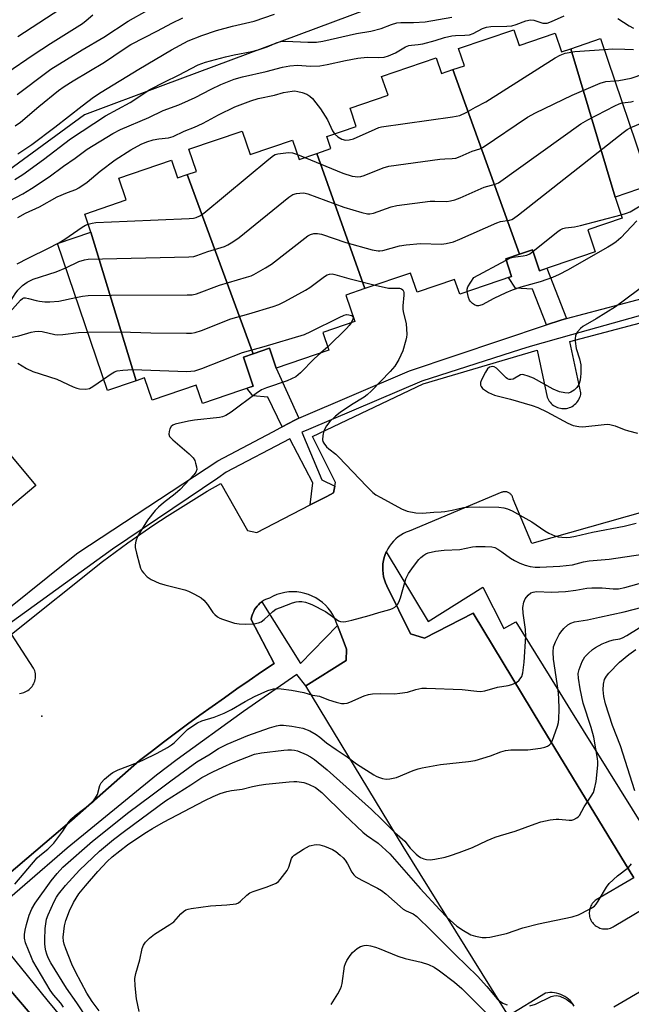
# Model space of a CAD drawing. Units: inches. Extents: x 1231770 to 1237770, y 557454 to 561454.
# Drawn here: x 1233647 to 1233832, y 558050 to 558347 of the extents above; entities that cross this region are included whole.
import ezdxf

# ---------------------------------------------------------------- set-up
doc = ezdxf.new("R2010")
doc.units = ezdxf.units.IN
doc.header["$MEASUREMENT"] = 0
for name, color, linetype in [('BLDG-Footprint', 5, 'Continuous'), ('ELEV-Spot Elevation', 7, 'Continuous'), ('NTRL-Trees', 3, 'Continuous'), ('TRANS-Non Street Sidewalk', 7, 'Continuous'), ('TRANS-Parking Lot', 4, 'Continuous'), ('TRANS-Street Sidewalk', 7, 'Continuous'), ('Undefined', 1, 'Continuous')]:
    doc.layers.add(name, color=color, linetype=linetype)

msp = doc.modelspace()

# ---------------------------------------------------------------- linework, layer by layer
at = {"layer": 'BLDG-Footprint'}
for points, elevation in [([(1233813.56, 558338.28), (1233826.96, 558293.46), (1233829.1, 558287.18), (1233818.64, 558283.62), (1233820.89, 558277), (1233804.12, 558271.29), (1233801.97, 558277.61), (1233798.09, 558276.29), (1233777.93, 558331.97), (1233781.41, 558333.15), (1233779.65, 558338.29), (1233796.33, 558343.97), (1233797.94, 558339.25), (1233808.81, 558342.95), (1233810.73, 558337.31)], 462.81), ([(1233826.96, 558293.46), (1233813.56, 558338.28), (1233822.49, 558341.32), (1233837.55, 558297.06)], 462.23), ([(1233777.93, 558331.97), (1233798.09, 558276.29), (1233793.88, 558274.86), (1233795.68, 558269.57), (1233779.99, 558264.23), (1233778.47, 558268.68), (1233767.11, 558264.81), (1233765.15, 558270.6), (1233751.36, 558265.9), (1233736.87, 558306.71), (1233741.09, 558308.14), (1233739.86, 558311.76), (1233748.77, 558314.79), (1233746.89, 558320.31), (1233758.37, 558324.21), (1233756.42, 558329.94), (1233772.91, 558335.56), (1233774.53, 558330.81)], 461.49), ([(1233736.87, 558306.71), (1233751.36, 558265.9), (1233745.6, 558263.94), (1233748.31, 558255.97), (1233738.7, 558252.7), (1233740.52, 558247.35), (1233724.6, 558241.93), (1233722.56, 558247.91), (1233717.65, 558246.23), (1233697.69, 558300.31), (1233700.5, 558301.26), (1233698.22, 558307.95), (1233714.31, 558313.43), (1233716.72, 558306.36), (1233729.52, 558310.71), (1233731.5, 558304.88)], 463.61), ([(1233697.69, 558300.31), (1233717.65, 558246.23), (1233714.7, 558245.23), (1233717.67, 558236.5), (1233702.31, 558231.28), (1233700.45, 558236.76), (1233687.15, 558232.23), (1233684.86, 558238.95), (1233682.29, 558238.08), (1233668.63, 558282.96), (1233666.79, 558288.39), (1233679.32, 558292.65), (1233677.08, 558299.25), (1233693.02, 558304.68), (1233694.84, 558299.33)], 465.26), ([(1233682.29, 558238.08), (1233681.72, 558237.88), (1233673.66, 558235.14), (1233658.55, 558279.53), (1233668.63, 558282.96)], 466.52), ([(1233633.51, 558191), (1233597.18, 558235.88), (1233614.95, 558250.74), (1233651.98, 558206.46)], 467.26)]:
    msp.add_lwpolyline(points, close=True, dxfattribs=dict(at, elevation=elevation))
at = {"layer": 'ELEV-Spot Elevation'}
msp.add_point((1233653.85, 558136.92, 469.27), dxfattribs=at)
at = {"layer": 'NTRL-Trees'}
msp.add_polyline3d([(1233812.75, 558372.8, 0), (1233690.41, 558327.14, 0), (1233666.71, 558318.3, 0), (1233618.14, 558282.84, 0), (1233591.43, 558263.35, 0), (1233474.39, 558157.76, 0), (1233465.97, 558130.76, 0), (1233468.13, 558116.61, 0), (1233473.97, 558105.71, 0), (1233480.5, 558093.5, 0), (1233538.38, 558022.03, 0), (1233561.16, 558014.44, 0), (1233628.78, 557974.01, 0), (1233636.24, 557963.29, 0), (1233656.11, 557932.82, 0), (1233666.71, 557894.41, 0), (1233673.33, 557853.34, 0), (1233687.9, 557805.66, 0), (1233698.5, 557769.89, 0), (1233709.1, 557739.42, 0), (1233747.51, 557670.54, 0), (1233768.71, 557646.7, 0), (1233832.19, 557574.86, 0)], dxfattribs=at)
at = {"layer": 'TRANS-Non Street Sidewalk'}
for points in [[(1233812.21, 558256.87), (1233810.52, 558256.42), (1233806.17, 558254.96), (1233801.99, 558265.76), (1233796.8, 558266.08), (1233794.71, 558269.24), (1233795.68, 558269.57), (1233793.88, 558274.86), (1233798.09, 558276.29), (1233801.97, 558277.61), (1233804.12, 558271.29), (1233806.28, 558272.03)], [(1233731.47, 558226.79), (1233730.21, 558226.25), (1233726.36, 558224.19), (1233722.07, 558233.14), (1233717.49, 558233.54), (1233715.71, 558235.84), (1233717.67, 558236.5), (1233714.7, 558245.23), (1233717.65, 558246.23), (1233722.56, 558247.91), (1233724.6, 558241.93), (1233724.62, 558241.93)]]:
    msp.add_lwpolyline(points, close=True, dxfattribs=at)
msp.add_lwpolyline([(1233832.55, 558088.13), (1233804.8, 558133.68), (1233784.05, 558167.98), (1233769.39, 558160.41), (1233765.11, 558161.74), (1233758, 558176.23), (1233757.6, 558177.12), (1233757.27, 558178.05), (1233757.02, 558178.99), (1233756.85, 558179.96), (1233756.77, 558180.93), (1233756.76, 558181.91), (1233756.83, 558182.89), (1233756.98, 558183.86), (1233757.21, 558184.81), (1233757.51, 558185.71), (1233757.82, 558186.45), (1233770.51, 558165.47), (1233786.98, 558175.79), (1233793.35, 558163.38), (1233796.97, 558165.41), (1233806.99, 558149.18), (1233813.44, 558138.73), (1233839.74, 558096.61)], dxfattribs=at)
at = {"layer": 'TRANS-Parking Lot'}
for points in [[(1233647.12, 558143.79, 0), (1233647.56, 558143.85, 0), (1233648, 558143.94, 0), (1233648.42, 558144.07, 0), (1233648.84, 558144.24, 0), (1233649.24, 558144.44, 0), (1233649.62, 558144.67, 0), (1233649.98, 558144.94, 0), (1233650.31, 558145.23, 0), (1233650.62, 558145.55, 0), (1233650.9, 558145.9, 0), (1233651.15, 558146.27, 0), (1233651.37, 558146.66, 0), (1233651.55, 558147.07, 0), (1233651.7, 558147.49, 0), (1233651.81, 558147.92, 0), (1233651.88, 558148.36, 0), (1233651.92, 558148.8, 0), (1233651.92, 558149.25, 0), (1233651.88, 558149.69, 0), (1233651.8, 558150.13, 0), (1233651.68, 558150.56, 0), (1233651.54, 558150.98, 0), (1233651.35, 558151.39, 0), (1233644.68, 558161.6, 0), (1233672.12, 558183.58, 0), (1233675.95, 558186.42, 0), (1233679.81, 558189.21, 0), (1233683.71, 558191.94, 0), (1233687.65, 558194.62, 0), (1233691.63, 558197.23, 0), (1233695.65, 558199.79, 0), (1233699.7, 558202.3, 0), (1233703.79, 558204.74, 0), (1233707.91, 558207.13, 0), (1233715.9, 558192.91, 0), (1233718.7, 558192.27, 0), (1233734.89, 558200.64, 0), (1233739.86, 558203.21, 0), (1233741.91, 558204.27, 0), (1233742.27, 558206.29, 0), (1233742.47, 558207.4, 0), (1233735.59, 558221.29, 0), (1233769.01, 558237.15, 0), (1233803.38, 558247.29, 0), (1233806.41, 558233.18, 0), (1233806.59, 558232.76, 0), (1233806.79, 558232.35, 0), (1233807.04, 558231.96, 0), (1233807.32, 558231.59, 0), (1233807.62, 558231.26, 0), (1233807.96, 558230.95, 0), (1233808.32, 558230.67, 0), (1233808.71, 558230.42, 0), (1233809.11, 558230.2, 0), (1233809.53, 558230.02, 0), (1233809.97, 558229.88, 0), (1233810.41, 558229.78, 0), (1233810.87, 558229.72, 0), (1233811.32, 558229.69, 0), (1233811.78, 558229.71, 0), (1233812.24, 558229.77, 0), (1233812.69, 558229.86, 0), (1233813.12, 558229.99, 0), (1233813.55, 558230.17, 0), (1233813.96, 558230.37, 0), (1233814.35, 558230.61, 0), (1233814.71, 558230.89, 0), (1233815.05, 558231.19, 0), (1233815.36, 558231.53, 0), (1233815.65, 558231.89, 0), (1233815.9, 558232.27, 0), (1233816.11, 558232.68, 0), (1233816.3, 558233.1, 0), (1233816.44, 558233.53, 0), (1233816.55, 558233.98, 0), (1233816.61, 558234.43, 0), (1233813.24, 558249.9, 0), (1233837.99, 558256.47, 0)], [(1233882.08, 558211.77, 0), (1233801.82, 558189.03, 0), (1233796.15, 558202.33, 0), (1233796.11, 558202.55, 0), (1233796.06, 558202.77, 0), (1233795.99, 558202.98, 0), (1233795.9, 558203.18, 0), (1233795.79, 558203.38, 0), (1233795.66, 558203.56, 0), (1233795.53, 558203.74, 0), (1233795.37, 558203.9, 0), (1233795.2, 558204.05, 0), (1233795.02, 558204.18, 0), (1233794.83, 558204.29, 0), (1233794.63, 558204.39, 0), (1233794.42, 558204.47, 0), (1233794.21, 558204.54, 0), (1233793.99, 558204.58, 0), (1233793.77, 558204.6, 0), (1233793.54, 558204.61, 0), (1233793.32, 558204.59, 0), (1233793.1, 558204.56, 0), (1233792.88, 558204.51, 0), (1233792.67, 558204.44, 0), (1233764.76, 558192.75, 0), (1233763.88, 558192.41, 0), (1233763.02, 558191.99, 0), (1233762.2, 558191.51, 0), (1233761.43, 558190.97, 0), (1233760.7, 558190.36, 0), (1233760.01, 558189.7, 0), (1233759.39, 558188.99, 0), (1233758.82, 558188.23, 0), (1233758.32, 558187.42, 0), (1233757.88, 558186.58, 0), (1233757.82, 558186.45, 0), (1233757.51, 558185.71, 0), (1233757.21, 558184.81, 0), (1233756.98, 558183.86, 0), (1233756.83, 558182.89, 0), (1233756.76, 558181.91, 0), (1233756.77, 558180.93, 0), (1233756.85, 558179.96, 0), (1233757.02, 558178.99, 0), (1233757.27, 558178.05, 0), (1233757.6, 558177.12, 0), (1233758, 558176.23, 0), (1233765.11, 558161.74, 0), (1233769.39, 558160.41, 0), (1233784.05, 558167.98, 0), (1233804.8, 558133.68, 0), (1233832.55, 558088.13, 0), (1233821.21, 558081.5, 0), (1233820.88, 558081.25, 0), (1233820.58, 558080.98, 0), (1233820.3, 558080.69, 0), (1233820.04, 558080.37, 0), (1233819.81, 558080.03, 0), (1233819.62, 558079.67, 0), (1233819.45, 558079.3, 0), (1233819.31, 558078.91, 0), (1233819.21, 558078.51, 0), (1233819.15, 558078.11, 0), (1233819.11, 558077.7, 0), (1233819.12, 558077.29, 0), (1233819.15, 558076.89, 0), (1233819.22, 558076.48, 0), (1233819.33, 558076.09, 0), (1233819.47, 558075.7, 0), (1233819.64, 558075.33, 0), (1233819.84, 558074.97, 0), (1233820.07, 558074.64, 0), (1233820.33, 558074.32, 0), (1233820.62, 558074.03, 0), (1233820.93, 558073.76, 0), (1233821.25, 558073.52, 0), (1233821.61, 558073.3, 0), (1233821.97, 558073.12, 0), (1233822.35, 558072.97, 0), (1233822.74, 558072.85, 0), (1233823.14, 558072.77, 0), (1233823.55, 558072.72, 0), (1233823.96, 558072.71, 0), (1233824.37, 558072.73, 0), (1233824.77, 558072.78, 0), (1233825.17, 558072.87, 0), (1233825.56, 558072.99, 0), (1233825.94, 558073.14, 0), (1233826.3, 558073.33, 0), (1233826.65, 558073.55, 0), (1233838.48, 558080.62, 0)], [(1233814.52, 558049.46, 0), (1233814.17, 558050.04, 0), (1233813.77, 558050.57, 0), (1233813.32, 558051.08, 0), (1233812.83, 558051.54, 0), (1233812.31, 558051.96, 0), (1233811.75, 558052.34, 0), (1233811.16, 558052.67, 0), (1233810.55, 558052.94, 0), (1233809.91, 558053.16, 0), (1233809.26, 558053.33, 0), (1233808.6, 558053.44, 0), (1233807.93, 558053.49, 0), (1233807.26, 558053.49, 0), (1233806.58, 558053.43, 0), (1233805.92, 558053.32, 0), (1233794.78, 558046.45, 0), (1233762.88, 558097.56, 0), (1233733.56, 558146.05, 0), (1233745.67, 558153.72, 0), (1233745.83, 558157.16, 0), (1233745.12, 558159.02, 0), (1233743.1, 558164.29, 0), (1233742.73, 558165.26, 0), (1233742.26, 558166.38, 0), (1233741.7, 558167.46, 0), (1233741.04, 558168.49, 0), (1233740.3, 558169.45, 0), (1233739.47, 558170.35, 0), (1233738.57, 558171.17, 0), (1233737.6, 558171.91, 0), (1233736.58, 558172.57, 0), (1233735.49, 558173.13, 0), (1233734.37, 558173.59, 0), (1233733.21, 558173.96, 0), (1233732.02, 558174.22, 0), (1233730.81, 558174.38, 0), (1233729.59, 558174.43, 0), (1233728.37, 558174.37, 0), (1233727.17, 558174.21, 0), (1233725.98, 558173.95, 0), (1233724.82, 558173.58, 0), (1233723.69, 558173.11, 0), (1233722.61, 558172.55, 0), (1233721.98, 558172.34, 0), (1233721.37, 558172.08, 0), (1233720.78, 558171.76, 0), (1233720.25, 558171.42, 0), (1233720.23, 558171.4, 0), (1233719.7, 558170.99, 0), (1233719.22, 558170.53, 0), (1233718.8, 558170.06, 0), (1233718.42, 558169.57, 0), (1233718.08, 558169.05, 0), (1233717.79, 558168.5, 0), (1233717.54, 558167.92, 0), (1233717.34, 558167.33, 0), (1233717.18, 558166.73, 0), (1233717.08, 558166.11, 0), (1233723.93, 558152.84, 0), (1233720.16, 558150.28, 0), (1233716.4, 558147.71, 0), (1233712.67, 558145.11, 0), (1233708.94, 558142.48, 0), (1233705.23, 558139.84, 0), (1233701.53, 558137.17, 0), (1233697.86, 558134.48, 0), (1233694.2, 558131.77, 0), (1233690.55, 558129.04, 0), (1233686.92, 558126.29, 0), (1233683.31, 558123.51, 0), (1233662.88, 558105.49, 0), (1233632.17, 558079.5, 0)], [(1233630.88, 558069.79, 0), (1233672.59, 558021.14, 0)]]:
    msp.add_polyline3d(points, dxfattribs=at)
at = {"layer": 'TRANS-Street Sidewalk'}
for points in [[(1233868.43, 558267.25), (1233813.79, 558251.96), (1233801.3, 558248.46), (1233798.4, 558247.53), (1233768.55, 558237.94), (1233734.35, 558223.42), (1233734.12, 558223.32), (1233732.29, 558222.56), (1233738.38, 558208.24), (1233742.27, 558206.29), (1233741.91, 558204.27), (1233739.86, 558203.21), (1233734.89, 558200.64), (1233735.63, 558207.28), (1233728.71, 558220.57), (1233709.49, 558210.5), (1233706.98, 558208.73), (1233675.19, 558187.32), (1233639.08, 558161.28)], [(1233638.08, 558165.01), (1233661.3, 558183.45), (1233664.69, 558186.14), (1233706.97, 558213.92), (1233723.54, 558222.72), (1233726.02, 558224.01), (1233726.36, 558224.19), (1233730.21, 558226.25), (1233731.47, 558226.79), (1233764.84, 558241.05), (1233806.17, 558254.96), (1233810.52, 558256.42), (1233812.21, 558256.87), (1233844.23, 558265.31)], [(1233632.17, 558079.5), (1233662.88, 558105.49), (1233683.31, 558123.51), (1233686.92, 558126.29), (1233690.55, 558129.04), (1233694.2, 558131.77), (1233697.86, 558134.48), (1233701.53, 558137.17), (1233705.23, 558139.84), (1233708.94, 558142.48), (1233712.67, 558145.11), (1233716.4, 558147.71), (1233720.16, 558150.28), (1233723.93, 558152.84), (1233717.08, 558166.11), (1233717.18, 558166.73), (1233717.34, 558167.33), (1233717.54, 558167.92), (1233717.79, 558168.5), (1233718.08, 558169.05), (1233718.42, 558169.57), (1233718.8, 558170.06), (1233719.22, 558170.53), (1233719.7, 558170.99), (1233720.23, 558171.4), (1233720.25, 558171.42), (1233731.93, 558152.83), (1233743.1, 558164.29), (1233745.12, 558159.02), (1233745.83, 558157.16), (1233745.67, 558153.72), (1233733.56, 558146.05), (1233730.79, 558149.43), (1233714.76, 558138.33), (1233694.71, 558123.83), (1233688.45, 558119.06), (1233661.5, 558097.05), (1233635.81, 558074.97)], [(1233638.27, 558072.39), (1233655.29, 558051.31), (1233670.72, 558032.7)], [(1233672.59, 558021.14), (1233630.88, 558069.79)]]:
    msp.add_lwpolyline(points, dxfattribs=at)
at = {"layer": 'Undefined'}
for p, q in [((1233730.99, 558306.38, 460), (1233733.21, 558305.46, 460)), ((1233658.57, 558279.46, 460), (1233658.93, 558279.66, 460)), ((1233740.18, 558248.36, 468), (1233738.08, 558246.52, 468))]:
    msp.add_line(p, q, dxfattribs=at)
for points, elevation in [([(1233646.55, 558341.97), (1233667.92, 558355.94)], 444), ([(1233646.41, 558324.44), (1233655.31, 558331.23), (1233656.58, 558332.12), (1233666.05, 558337.92), (1233672.5, 558341.72), (1233679.93, 558346.59), (1233685.59, 558349.8)], 448), ([(1233642.14, 558291.35), (1233648.06, 558294.5), (1233650.75, 558296.08), (1233656.09, 558299.63), (1233660.33, 558302.82), (1233663.9, 558305.23), (1233667.51, 558307.94), (1233675.31, 558312.67), (1233677.6, 558313.93), (1233686.1, 558317.54), (1233690.49, 558319.67), (1233695.24, 558321.38), (1233698.1, 558322.61), (1233700.15, 558323.58), (1233704.95, 558326.11), (1233707.83, 558327.48), (1233711.87, 558329.05), (1233714.39, 558329.82), (1233721.56, 558331.39), (1233726.52, 558332.7), (1233728.69, 558333.15), (1233731.07, 558333.31), (1233734.98, 558333.05), (1233737.75, 558333.1), (1233739.98, 558333.49), (1233745.49, 558334.74), (1233749.23, 558335.47), (1233752.08, 558335.71), (1233755.48, 558335.62), (1233757.15, 558335.72), (1233758.52, 558336.14), (1233760.65, 558337.05), (1233763.65, 558338.82), (1233764.65, 558339.25), (1233765.43, 558339.37), (1233767.41, 558339.5), (1233768.87, 558339.76), (1233772.64, 558340.71), (1233775.44, 558341.63), (1233777.59, 558342.16), (1233778.71, 558342.28), (1233781.59, 558342.33), (1233782.95, 558342.51), (1233784.04, 558342.87), (1233786.85, 558344.33), (1233788.04, 558344.77), (1233789.42, 558344.93), (1233794.21, 558345.04), (1233795.69, 558345.16), (1233797.06, 558345.53), (1233799.97, 558346.73), (1233801.33, 558346.98), (1233802.42, 558346.86), (1233805.12, 558346.02), (1233806.36, 558346.02), (1233807.76, 558346.44), (1233811.49, 558348.24)], 456), ([(1233643.26, 558330.99), (1233651.26, 558336.47), (1233656.4, 558339.86), (1233662.07, 558343.34), (1233666.09, 558345.91), (1233667.22, 558346.76), (1233669.23, 558348.46)], 446), ([(1233645.69, 558298.78), (1233648.14, 558300.33), (1233654.29, 558304.87), (1233662.44, 558311.09), (1233673.1, 558318.01), (1233680.46, 558322.04), (1233686.46, 558325.92), (1233690.94, 558328.26), (1233695.11, 558330.25), (1233701.05, 558333.39), (1233703.29, 558334.25), (1233709.29, 558335.82), (1233711.94, 558336.43), (1233717.2, 558337.44), (1233719.15, 558337.95), (1233721.87, 558338.8), (1233724.88, 558340.12), (1233726.04, 558340.48), (1233727.38, 558340.54), (1233734.17, 558340.2), (1233736.73, 558340.27), (1233738.72, 558340.52), (1233748.8, 558342.86), (1233753.19, 558343.54), (1233756.27, 558344.42), (1233759.36, 558345.58), (1233761.06, 558346.07), (1233762.2, 558346.2), (1233766, 558346.22), (1233769.58, 558346.4), (1233777.62, 558347.83)], 454), ([(1233645.74, 558314.99), (1233647.37, 558316.15), (1233652.93, 558320.87), (1233658.89, 558325.63), (1233660.56, 558326.84), (1233663.3, 558328.62), (1233672.71, 558334.2), (1233678.37, 558338.06), (1233680.72, 558339.5), (1233688.76, 558343.65), (1233693.07, 558346.02), (1233696.38, 558347.61)], 450), ([(1233646.63, 558306.56), (1233650.79, 558309.36), (1233657.79, 558314.63), (1233666.05, 558321.06), (1233669.43, 558323.61), (1233671.79, 558325.15), (1233683.08, 558332.06), (1233693.01, 558337.93), (1233698.03, 558340.61), (1233702.11, 558342.23), (1233706.61, 558343.77), (1233711.43, 558345.1), (1233717.98, 558346.57), (1233724.13, 558348.68)], 452), ([(1233827.78, 558347.4), (1233831.14, 558345.13), (1233832.43, 558344.46)], 456), ([(1233742.18, 558312.55), (1233743.24, 558311.65), (1233744.46, 558310.95), (1233745.5, 558310.73), (1233746.62, 558310.76), (1233747.95, 558311.13), (1233754.45, 558314.05), (1233755.55, 558314.48), (1233756.4, 558314.71), (1233777.85, 558317.77), (1233780.03, 558318.17), (1233782, 558319), (1233784.78, 558320.61), (1233787.92, 558322.26), (1233808.79, 558335.51), (1233810.32, 558336.36), (1233811.87, 558336.9), (1233814.77, 558337.46), (1233823.61, 558338.03)], 458), ([(1233823.61, 558338.03), (1233826.18, 558338.19), (1233829.86, 558338.16), (1233832.46, 558338.04)], 458), ([(1233826.83, 558328.56), (1233828.06, 558328.72), (1233831.75, 558329.42), (1233835.64, 558330.73)], 460), ([(1233733.21, 558305.46), (1233744.73, 558300.76), (1233747.53, 558299.86), (1233748.39, 558299.68), (1233749.14, 558299.62), (1233750.15, 558299.71), (1233751.18, 558300), (1233756.89, 558302.3), (1233758.58, 558302.81), (1233774.01, 558304.96), (1233775.5, 558305.1), (1233777.75, 558305.14), (1233778.8, 558305.29), (1233780.12, 558305.72), (1233783.81, 558307.32), (1233786.04, 558308.08), (1233787.09, 558308.6), (1233800.49, 558317.65), (1233802.85, 558318.94), (1233813.92, 558324.21), (1233822.45, 558327.88), (1233824.09, 558328.38), (1233826.83, 558328.56)], 460), ([(1233646.56, 558287.4), (1233648.93, 558288.7), (1233653.09, 558290.53), (1233658.44, 558293.56), (1233661.57, 558294.9), (1233664.14, 558295.83), (1233664.99, 558296.26), (1233667.52, 558298.02), (1233671.44, 558301.3), (1233675.93, 558304.71), (1233680.72, 558307.78), (1233683.81, 558309.44), (1233685.52, 558310.15), (1233687.49, 558310.76), (1233689.2, 558311.07), (1233692.12, 558311.4), (1233693.52, 558311.75), (1233696.77, 558313.38), (1233699.92, 558314.61), (1233702.31, 558315.71), (1233703.87, 558316.5), (1233707.16, 558318.37), (1233712.14, 558320.72), (1233716.98, 558322.58), (1233719.12, 558323.26), (1233724.1, 558324.27), (1233726.8, 558325.04), (1233729.38, 558325.48), (1233730.23, 558325.52), (1233731.08, 558325.41), (1233732.47, 558325.06), (1233733.82, 558324.57), (1233734.73, 558323.99), (1233735.54, 558323.24), (1233736.61, 558321.95), (1233737.98, 558320.11), (1233740.08, 558316.83), (1233741.58, 558313.45), (1233742.18, 558312.55)], 458), ([(1233661.04, 558272.19), (1233665.02, 558274.07), (1233666.7, 558274.61), (1233667.84, 558274.8), (1233698.24, 558275.5), (1233699.68, 558275.62), (1233700.65, 558275.86), (1233703.97, 558277.11), (1233708.97, 558278.63), (1233710, 558279.12), (1233711.48, 558279.99), (1233713.38, 558281.35), (1233728.38, 558293.5), (1233729.6, 558294.27), (1233730.7, 558294.57), (1233732.72, 558294.77), (1233733.29, 558294.74), (1233734.14, 558294.54), (1233745.02, 558290.46), (1233750.42, 558288.81), (1233752.11, 558288.46), (1233752.88, 558288.48), (1233753.94, 558288.7), (1233759.34, 558290.54), (1233761.05, 558290.95), (1233771.08, 558292.25), (1233772.53, 558292.31), (1233776.1, 558292.22), (1233777.22, 558292.36), (1233778.57, 558292.69), (1233780.18, 558293.31), (1233787.38, 558296.49), (1233788.47, 558296.85), (1233790.67, 558297.36), (1233791.69, 558297.83), (1233816.57, 558315.6), (1233818.65, 558316.77), (1233826.84, 558321.03), (1233828.18, 558321.67), (1233829.07, 558321.99)], 462), ([(1233829.07, 558321.99), (1233831.74, 558322.26), (1233832.5, 558322.45)], 462), ([(1233664.09, 558263.25), (1233666.09, 558263.66), (1233667.85, 558263.79), (1233674.91, 558263.92), (1233697.72, 558263.97), (1233699.21, 558264.03), (1233700.53, 558264.29), (1233707.46, 558266.96), (1233715.64, 558269.32), (1233717.03, 558269.79), (1233717.83, 558270.15), (1233721.4, 558272.15), (1233723.14, 558273.23), (1233734.16, 558281.79), (1233734.92, 558282.21), (1233735.99, 558282.49), (1233737.11, 558282.56), (1233738.25, 558282.36), (1233745.61, 558279.85), (1233753.61, 558277.62), (1233755.33, 558277.28), (1233755.88, 558277.27), (1233756.74, 558277.4), (1233761.8, 558278.76), (1233763.8, 558279.11), (1233768.14, 558279.52), (1233774.48, 558279.31), (1233775.88, 558279.5), (1233778.08, 558280.04), (1233780.01, 558280.8), (1233791.21, 558285.77), (1233792.32, 558286.11), (1233795.08, 558286.56), (1233795.78, 558286.79), (1233796.29, 558287.06), (1233797.72, 558288.11), (1233829.34, 558313.03), (1233830.56, 558313.88), (1233831.63, 558314.46)], 464), ([(1233831.63, 558314.46), (1233835.13, 558315.9)], 464), ([(1233667.81, 558285.39), (1233669, 558285.69), (1233670.18, 558285.81), (1233679.63, 558286.29), (1233698.34, 558287.01), (1233699.65, 558287.13), (1233700.46, 558287.32), (1233701.57, 558287.82), (1233702.77, 558288.7), (1233722.36, 558304.98), (1233723.78, 558306.06), (1233724.28, 558306.33), (1233725.11, 558306.58), (1233728.33, 558306.97), (1233729.48, 558306.89), (1233730.99, 558306.38)], 460), ([(1233828.77, 558288.15), (1233830.41, 558288.62), (1233831.5, 558289.06), (1233834.5, 558290.9)], 466), ([(1233802.13, 558277.15), (1233809.67, 558283.13), (1233810.38, 558283.63), (1233811.14, 558284.02), (1233811.94, 558284.24), (1233814.7, 558284.54), (1233816.43, 558284.89), (1233828.77, 558288.15)], 466), ([(1233658.93, 558279.66), (1233660.81, 558280.86), (1233666.02, 558284.47), (1233666.97, 558285.04), (1233667.81, 558285.39)], 460), ([(1233833.43, 558286.37), (1233828.69, 558281.24), (1233827.21, 558279.97), (1233826.26, 558279.31), (1233824.75, 558278.42), (1233812.52, 558271.47), (1233810.02, 558270.18), (1233807.97, 558269.28), (1233804.25, 558267.91), (1233798.45, 558266.32), (1233795.8, 558265.39), (1233793.96, 558264.62), (1233790.3, 558262.93), (1233786.76, 558261.02), (1233785.71, 558260.66), (1233785.21, 558260.68), (1233784.5, 558260.98), (1233783.83, 558261.44), (1233783.23, 558262), (1233782.93, 558262.45), (1233782.61, 558263.22), (1233782.23, 558264.99)], 466), ([(1233646.39, 558273.36), (1233649.66, 558275.08), (1233656.03, 558278.15), (1233658.57, 558279.46)], 460), ([(1233794, 558274.51), (1233795.33, 558275.17), (1233796.15, 558275.43), (1233799.21, 558275.76), (1233800.28, 558275.98), (1233801.14, 558276.42), (1233802.13, 558277.15)], 466), ([(1233782.23, 558264.99), (1233782.23, 558265.69), (1233782.5, 558266.47), (1233784.26, 558269.22), (1233794, 558274.51)], 466), ([(1233619.03, 558245.87), (1233622.84, 558247.19), (1233624.46, 558247.89), (1233625.69, 558248.69), (1233627.56, 558250.13), (1233628.2, 558250.72), (1233629.41, 558252.1), (1233630.1, 558252.6), (1233631.43, 558253.22), (1233636.81, 558255.37), (1233637.93, 558256), (1233638.95, 558256.7), (1233641.41, 558258.53), (1233642.56, 558259.59), (1233643.73, 558261.08), (1233645.79, 558264.33), (1233646.58, 558265.45), (1233647.99, 558266.85), (1233649.37, 558267.89), (1233651.24, 558268.71), (1233658.2, 558270.93), (1233661.04, 558272.19)], 462), ([(1233667.67, 558252.73), (1233677.63, 558252.81), (1233686.74, 558252.59), (1233697.54, 558252.45), (1233699.03, 558252.49), (1233700.14, 558252.67), (1233702.04, 558253.26), (1233710.94, 558256.8), (1233716.34, 558258.27), (1233723.7, 558260.48), (1233725.37, 558261.06), (1233727.23, 558261.98), (1233733.49, 558265.41), (1233734.71, 558266.23), (1233739.22, 558269.59), (1233739.97, 558270.03), (1233740.72, 558270.27), (1233741.49, 558270.32), (1233742.32, 558270.18), (1233746.49, 558268.96), (1233754.52, 558266.98)], 466), ([(1233754.52, 558266.98), (1233758.54, 558266.08), (1233761.78, 558266.03), (1233762.44, 558265.78), (1233762.78, 558265.49), (1233762.98, 558265.13), (1233763.08, 558264.74), (1233763.12, 558263.92), (1233762.86, 558260.74), (1233762.86, 558259.59), (1233763.06, 558258.45), (1233763.84, 558255.37), (1233763.99, 558252.1), (1233763.93, 558251.21), (1233763.76, 558250.38), (1233762.78, 558247.11), (1233762.27, 558245.8), (1233761.67, 558244.54), (1233760.37, 558242.47), (1233759.02, 558240.93), (1233753.32, 558235.02), (1233752.04, 558233.85), (1233751.16, 558233.17), (1233747.32, 558230.81), (1233743.87, 558228.51), (1233742.5, 558227.42), (1233740.81, 558225.84), (1233739.78, 558224.47), (1233738.97, 558222.96), (1233738.64, 558221.63), (1233738.58, 558220.29), (1233738.71, 558219.78), (1233738.96, 558219.28), (1233739.82, 558218.14), (1233740.46, 558217.55), (1233742.55, 558215.94), (1233743.4, 558215.15), (1233751.93, 558206.19), (1233753.79, 558204.39), (1233754.68, 558203.72), (1233756.21, 558202.83), (1233762.47, 558199.41), (1233764.09, 558198.72), (1233766.72, 558198.27), (1233768.78, 558198.1), (1233772.15, 558198.5), (1233774.42, 558198.58), (1233775.52, 558198.69), (1233777.72, 558199.07), (1233781.16, 558199.81), (1233782.59, 558199.96), (1233785.95, 558200.04), (1233791.85, 558199.91), (1233793.32, 558199.8), (1233794.38, 558199.5), (1233795.88, 558198.83), (1233799.03, 558197), (1233801.73, 558195.57), (1233805.69, 558192.81), (1233806.92, 558192.13), (1233808.71, 558191.35), (1233809.76, 558191.02), (1233810.84, 558190.87), (1233812.21, 558190.83), (1233813.31, 558190.93), (1233814.95, 558191.21), (1233820.12, 558192.42), (1233829.69, 558194.27), (1233833.25, 558195.11)], 466), ([(1233837.21, 558267.96), (1233827.01, 558260.36), (1233821.2, 558256.79), (1233817.14, 558254.45), (1233816.5, 558253.9), (1233815.6, 558252.85), (1233815.16, 558252.17), (1233814.95, 558251.69), (1233814.84, 558250.89), (1233814.87, 558250.06), (1233815.17, 558247.82), (1233816.13, 558244.67), (1233816.53, 558242.93), (1233816.62, 558241.75), (1233816.57, 558240.26), (1233816.35, 558238.24), (1233815.99, 558236.94), (1233815.4, 558236.05), (1233814.54, 558235.27), (1233813.58, 558234.62), (1233812.82, 558234.38), (1233811.75, 558234.41), (1233810.12, 558234.77), (1233808.25, 558235.58), (1233802.28, 558238.86), (1233800.69, 558239.51), (1233799.37, 558239.9), (1233798.86, 558239.95), (1233798.37, 558239.86), (1233796.18, 558238.62), (1233795.42, 558238.43), (1233794.93, 558238.46), (1233794.47, 558238.67), (1233794.04, 558239), (1233791.13, 558241.93), (1233790.44, 558242.32), (1233789.97, 558242.39), (1233789.5, 558242.34), (1233789.04, 558242.17), (1233788.42, 558241.68), (1233787.78, 558240.72), (1233786.56, 558238.33), (1233786.27, 558237.55), (1233786.25, 558236.81), (1233786.43, 558236.37), (1233786.92, 558235.8), (1233787.77, 558235.12), (1233788.71, 558234.51), (1233790.49, 558233.74), (1233795.36, 558232.58), (1233801.9, 558230.6), (1233803.58, 558230.02), (1233806.29, 558228.75), (1233812.69, 558225.26), (1233814.28, 558224.62), (1233815.98, 558224.28), (1233817.15, 558224.23), (1233823.64, 558224.91), (1233824.52, 558224.96), (1233825.36, 558224.9), (1233826.94, 558224.53), (1233829.62, 558223.38), (1233830.97, 558222.97), (1233833.73, 558222.31)], 464), ([(1233643.41, 558257.93), (1233647.36, 558262.39), (1233648, 558262.92), (1233648.41, 558263.08), (1233648.94, 558263.1), (1233649.77, 558262.95), (1233652.07, 558262.3), (1233653.16, 558262.09), (1233654.77, 558261.93), (1233656.27, 558261.92), (1233658.95, 558262.1), (1233664.09, 558263.25)], 464), ([(1233672.48, 558238.59), (1233674.76, 558240.22), (1233675.75, 558240.83), (1233676.57, 558241.11), (1233678.32, 558241.34), (1233681.28, 558241.51), (1233697.66, 558240.94), (1233698.85, 558240.96), (1233699.98, 558241.12), (1233702.18, 558241.77), (1233714.43, 558246.65), (1233720.99, 558248.4), (1233733.17, 558252.1), (1233735.06, 558252.94), (1233743.59, 558257.2), (1233745.16, 558257.9), (1233745.86, 558258.04), (1233746.56, 558257.97), (1233747.28, 558257.74), (1233747.75, 558257.37), (1233747.85, 558257.03), (1233747.77, 558256.63), (1233747.2, 558255.6)], 468), ([(1233747.2, 558255.6), (1233746.6, 558254.75), (1233745.82, 558253.88), (1233740.18, 558248.36)], 468), ([(1233628.93, 558234.03), (1233628.5, 558236.2), (1233628.42, 558237.04), (1233628.47, 558237.57), (1233628.81, 558238.33), (1233630.35, 558240.49), (1233631.76, 558242.79), (1233633.72, 558245.02), (1233635.45, 558247.54), (1233636.4, 558248.46), (1233638.02, 558249.43), (1233639.31, 558249.97), (1233640.38, 558250.32), (1233646.91, 558251.68), (1233650.64, 558252.76), (1233651.73, 558252.96), (1233652.83, 558253.05), (1233653.92, 558252.98), (1233657.74, 558252.07), (1233658.69, 558251.95), (1233660.16, 558252.04), (1233664.9, 558252.62), (1233667.67, 558252.73)], 466), ([(1233738.08, 558246.52), (1233736.09, 558244.69), (1233731.98, 558240.52), (1233730.5, 558239.32), (1233729.26, 558238.64), (1233727.95, 558238.07), (1233721.63, 558235.96), (1233720.17, 558235.34), (1233718.58, 558234.3), (1233710.99, 558228.65), (1233709.38, 558227.65), (1233708.34, 558227.24), (1233707.49, 558227.05), (1233699.9, 558226.16), (1233698.16, 558225.89), (1233694.11, 558224.97), (1233693.34, 558224.65), (1233692.93, 558224.3), (1233692.51, 558223.59), (1233692.23, 558222.78), (1233692.18, 558221.99), (1233692.41, 558221.28), (1233693.36, 558220.24), (1233698.32, 558216.03), (1233699.56, 558214.81), (1233699.98, 558214.07), (1233700.27, 558213.24), (1233700.54, 558212.11), (1233700.59, 558211.28), (1233700.34, 558210.54), (1233699.84, 558209.86), (1233695.59, 558205.31), (1233694.08, 558204.01), (1233690.53, 558201.27), (1233689.07, 558199.99), (1233688.08, 558199), (1233685.74, 558196.01), (1233683.38, 558192.35), (1233682.68, 558191.09), (1233682.22, 558189.73), (1233682.01, 558188.61), (1233682.04, 558187.76), (1233682.41, 558186.05), (1233683.29, 558182.63), (1233683.65, 558181.52), (1233684.04, 558180.79), (1233684.51, 558180.14), (1233685.63, 558178.95), (1233686.86, 558178.16), (1233689.26, 558176.99), (1233690.94, 558176.5), (1233697.02, 558175.06), (1233698.09, 558174.63), (1233699.89, 558173.71), (1233701.89, 558172.59), (1233702.76, 558171.89), (1233703.83, 558170.63), (1233705.51, 558168.18), (1233706.07, 558167.58), (1233706.89, 558166.91), (1233707.57, 558166.49), (1233708.37, 558166.13), (1233712.05, 558165), (1233713.45, 558164.78), (1233715.43, 558164.67), (1233717.83, 558164.77), (1233719.27, 558165.03), (1233720.02, 558165.41), (1233720.96, 558166.08), (1233723.57, 558168.47), (1233724.52, 558169.14), (1233725.86, 558169.73), (1233729.48, 558171.07), (1233730.6, 558171.4), (1233731.46, 558171.51), (1233732.33, 558171.46), (1233733.48, 558171.26), (1233734.53, 558170.94), (1233735.34, 558170.6), (1233739.5, 558168.48), (1233743.4, 558165.67), (1233744.01, 558165.43), (1233744.77, 558165.36), (1233745.63, 558165.47), (1233747.39, 558165.84), (1233752.71, 558167.24), (1233755.58, 558168.16), (1233758.92, 558169.04), (1233759.71, 558169.35), (1233760.42, 558169.8), (1233761.24, 558170.57), (1233761.67, 558171.29), (1233762.15, 558172.65), (1233763.78, 558178.37), (1233764.56, 558179.91), (1233766, 558182.04), (1233767.69, 558184.18), (1233768.27, 558184.76), (1233769.12, 558185.44), (1233769.82, 558185.88), (1233770.51, 558186.19), (1233772.72, 558186.68), (1233775.3, 558187.01), (1233780.03, 558187.17), (1233783.82, 558187.99), (1233784.84, 558188.14), (1233787.73, 558188.13), (1233789.75, 558187.99), (1233790.56, 558187.78), (1233791.55, 558187.29), (1233792.75, 558186.51), (1233795.33, 558184.58), (1233796.59, 558183.84), (1233798.16, 558183.07), (1233799.72, 558182.5), (1233801.25, 558182.09), (1233802.75, 558181.85), (1233804.23, 558181.81), (1233810.21, 558182.13), (1233812.19, 558182.31), (1233814.1, 558182.61), (1233817.39, 558183.45), (1233819.12, 558183.77), (1233825.11, 558184.26), (1233835.32, 558185.77)], 468), ([(1233646.62, 558243.44), (1233649.24, 558241.83), (1233651.1, 558240.89), (1233658.39, 558238.56), (1233663.25, 558236.3), (1233664.37, 558235.9), (1233665.21, 558235.7), (1233667.16, 558235.6), (1233668.23, 558235.81), (1233669.23, 558236.35), (1233672.48, 558238.59)], 468), ([(1233645.63, 558086.2), (1233652.46, 558094.18), (1233653.23, 558094.89), (1233655.63, 558096.8), (1233657.45, 558098.57), (1233660.18, 558102.24), (1233661.75, 558104.71), (1233662.66, 558105.8), (1233663.92, 558106.97), (1233668.13, 558110.12), (1233669.19, 558111.1), (1233670.05, 558112.24), (1233670.6, 558113.24), (1233671.39, 558116.03), (1233671.77, 558116.78), (1233672.75, 558117.88), (1233674.54, 558119.45), (1233675.3, 558119.92), (1233676.92, 558120.67), (1233682.73, 558122.92), (1233684.37, 558123.63), (1233688.66, 558125.74), (1233691.73, 558127.47), (1233692.97, 558128.25), (1233693.78, 558128.89), (1233697.79, 558132.86), (1233699.39, 558134.02), (1233700.84, 558134.91), (1233702.15, 558135.46), (1233705.88, 558136.65), (1233708.87, 558137.79), (1233711.12, 558138.89), (1233715.2, 558141.32), (1233718, 558142.88), (1233722.11, 558144.6), (1233723.79, 558145.15), (1233724.64, 558145.23), (1233726.08, 558145.12), (1233729.25, 558144.7), (1233732.94, 558144.08), (1233735.56, 558143.29), (1233737.71, 558142.95), (1233740.43, 558141.84), (1233742.65, 558141.16), (1233744.33, 558140.76), (1233745.16, 558140.7), (1233745.99, 558140.87), (1233746.82, 558141.16), (1233751.12, 558143.03), (1233752.48, 558143.47), (1233753.62, 558143.61), (1233755.95, 558143.75), (1233760.45, 558143.69), (1233761.91, 558143.81), (1233764.25, 558144.18), (1233766.73, 558144.94), (1233768.61, 558145.32), (1233770.02, 558145.37), (1233780.78, 558144.9), (1233785.15, 558144.41), (1233786.31, 558144.36), (1233787.55, 558144.57), (1233791.41, 558145.65), (1233794.67, 558146.18), (1233795.73, 558146.43), (1233797.18, 558147.11), (1233797.98, 558147.8), (1233798.73, 558148.9), (1233799.06, 558150), (1233799.5, 558153.21), (1233800, 558161), (1233799.86, 558163.09), (1233799.13, 558167.96), (1233799.08, 558169.67), (1233799.37, 558171.29), (1233799.78, 558172.3), (1233800.64, 558173.43), (1233801.5, 558174.11), (1233802.2, 558174.35), (1233803.22, 558174.47), (1233807.67, 558174.34), (1233811.92, 558174.48), (1233815.03, 558174.87), (1233818.42, 558175.49), (1233819.85, 558175.62), (1233822.99, 558175.66), (1233826.3, 558175.28), (1233827.97, 558175.32), (1233829.89, 558175.72), (1233836, 558177.41)], 470), ([(1233660.41, 558049.07), (1233659.55, 558050.27), (1233657.37, 558052.82), (1233656.35, 558054.22), (1233651.1, 558063.1), (1233650.66, 558064.05), (1233648.93, 558068.48), (1233648.62, 558069.88), (1233648.61, 558070.99), (1233648.79, 558072.36), (1233649.16, 558074.01), (1233650.05, 558076.86), (1233650.78, 558078.78), (1233651.8, 558080.48), (1233656.68, 558087.19), (1233658.44, 558089.47), (1233660.17, 558091.37), (1233669.17, 558099.23), (1233680.08, 558107.98), (1233686.78, 558112.9), (1233692.73, 558117.44), (1233700.65, 558123.09), (1233704.26, 558125.27), (1233707.19, 558127.17), (1233709.82, 558128.48), (1233715.99, 558131.11), (1233722.57, 558133.43), (1233724.71, 558134.03), (1233725.74, 558134.18), (1233726.8, 558134.21), (1233729.31, 558133.92), (1233732.68, 558133.32), (1233734.72, 558132.51), (1233736.67, 558131.41), (1233737.79, 558130.58), (1233739.81, 558128.89), (1233742.72, 558126.81), (1233746.01, 558124.62), (1233748.86, 558122.56), (1233754.06, 558119.23), (1233754.75, 558118.81), (1233755.53, 558118.47), (1233756.65, 558118.13), (1233757.78, 558117.91), (1233758.93, 558117.96), (1233760.92, 558118.41), (1233765.92, 558120.5), (1233767.5, 558121.04), (1233768.64, 558121.32), (1233774.24, 558122.31), (1233782.65, 558123.2), (1233784.63, 558123.51), (1233789.31, 558124.95), (1233792.42, 558126.18), (1233793.78, 558126.54), (1233795.47, 558126.76), (1233799.15, 558126.7), (1233800.58, 558126.75), (1233804.36, 558127.2), (1233805.74, 558127.54), (1233806.47, 558127.87), (1233807.14, 558128.29), (1233807.51, 558128.64), (1233807.96, 558129.36), (1233809.57, 558133.84), (1233809.84, 558134.97), (1233809.96, 558136.08), (1233810.07, 558138.93), (1233809.92, 558142.41), (1233809.69, 558144.7), (1233808.29, 558154.07), (1233808.18, 558156.17), (1233808.35, 558157.79), (1233808.91, 558159.34), (1233810.08, 558161.58), (1233810.56, 558162.26), (1233811.47, 558163.31), (1233812.67, 558164.44), (1233813.6, 558164.99), (1233814.61, 558165.36), (1233818.61, 558165.97), (1233822.2, 558166.82), (1233829.63, 558168.4), (1233835.12, 558169.78)], 472), ([(1233667.69, 558045.36), (1233664.39, 558050.44), (1233661.24, 558054.84), (1233656.55, 558062.51), (1233655.73, 558064.04), (1233655.32, 558065.07), (1233655.02, 558066.11), (1233654.82, 558067.23), (1233654.72, 558068.31), (1233654.73, 558069.4), (1233654.87, 558072.84), (1233655.01, 558074.23), (1233655.27, 558075.62), (1233655.7, 558076.99), (1233657.53, 558080.99), (1233658.22, 558082.25), (1233658.84, 558083.18), (1233660.94, 558085.77), (1233665.22, 558090.42), (1233671.29, 558096.13), (1233675.49, 558099.69), (1233678.74, 558102.22), (1233691.2, 558111.33), (1233698.83, 558116.16), (1233702.17, 558118.37), (1233705.43, 558120.1), (1233708.46, 558121.56), (1233711.65, 558122.9), (1233718.07, 558125.41), (1233720.16, 558125.88), (1233726.89, 558126.68), (1233728.07, 558126.75), (1233729.24, 558126.72), (1233730.11, 558126.62), (1233731.02, 558126.4), (1233733.68, 558125.36), (1233734.99, 558124.66), (1233736.19, 558123.83), (1233740.03, 558120.67), (1233753.36, 558108.72), (1233756.47, 558105.76), (1233760.41, 558101.81), (1233763.45, 558099.22), (1233765.02, 558097.13), (1233766.83, 558095.28), (1233767.47, 558094.74), (1233768.16, 558094.3), (1233769.16, 558093.86), (1233769.94, 558093.62), (1233771.04, 558093.58), (1233772.45, 558093.77), (1233775.56, 558094.35), (1233777.27, 558094.85), (1233779.79, 558095.74), (1233783.83, 558097.33), (1233788.27, 558099.42), (1233790.7, 558100.39), (1233792.34, 558100.95), (1233796.74, 558102.19), (1233802.79, 558104.46), (1233804.47, 558105.02), (1233807.36, 558105.6), (1233809.11, 558105.83), (1233809.96, 558105.81), (1233813.07, 558105.48), (1233813.89, 558105.53), (1233814.41, 558105.69), (1233815.38, 558106.19), (1233815.81, 558106.52), (1233816.18, 558106.93), (1233817.54, 558109.5), (1233819.72, 558112.77), (1233820.38, 558113.9), (1233820.74, 558114.94), (1233821.17, 558117.17), (1233821.72, 558122.13), (1233821.74, 558123.14), (1233821.63, 558124.18), (1233820.5, 558130.52), (1233819.68, 558133.5), (1233817.28, 558140.87), (1233816.38, 558145.18), (1233815.85, 558148.4), (1233815.81, 558149.74), (1233816.06, 558150.99), (1233816.97, 558153.38), (1233817.8, 558154.81), (1233818.74, 558155.86), (1233820.1, 558157), (1233821.03, 558157.63), (1233822.97, 558158.72), (1233823.99, 558159.17), (1233825.33, 558159.62), (1233826.42, 558159.92), (1233828.36, 558160.28), (1233829.14, 558160.57), (1233830.42, 558161.27), (1233837.91, 558165.91)], 474), ([(1233832.91, 558114.34), (1233828.54, 558127.95), (1233826.16, 558134.06), (1233824.07, 558140.62), (1233823.56, 558142.87), (1233823.34, 558144.89), (1233823.44, 558146.58), (1233823.76, 558147.93), (1233824.31, 558148.97), (1233825.01, 558149.92), (1233828.25, 558153.16), (1233831.06, 558155.51), (1233833.19, 558157.01)], 476), ([(1233671.18, 558048.01), (1233669.06, 558050.78), (1233667.46, 558053.3), (1233663.99, 558059.81), (1233662.91, 558062.11), (1233661.08, 558066.72), (1233660.59, 558068.09), (1233660.38, 558069.07), (1233660.31, 558070.24), (1233660.44, 558071.95), (1233660.68, 558073.62), (1233661.05, 558075.21), (1233662.14, 558078.22), (1233663.4, 558080.67), (1233665.04, 558083.31), (1233666.97, 558085.69), (1233670.71, 558090.04), (1233673.52, 558093.08), (1233675.11, 558094.48), (1233679.72, 558098.06), (1233684.97, 558101.61), (1233687.23, 558103.01), (1233690.6, 558104.93), (1233703.05, 558111.47), (1233705.6, 558112.71), (1233707.66, 558113.57), (1233709.66, 558114.15), (1233711.12, 558114.45), (1233714.36, 558114.93), (1233717.42, 558115.69), (1233719.44, 558116.09), (1233721.5, 558116.38), (1233728.53, 558117.13), (1233729.95, 558117.23), (1233730.78, 558117.2), (1233732.97, 558116.88), (1233734.32, 558116.43), (1233736.41, 558115.37), (1233738.35, 558113.89), (1233745.19, 558107.15), (1233750.74, 558101.9), (1233751.87, 558100.97), (1233755.42, 558098.56), (1233758.89, 558095.34), (1233768.08, 558084.94), (1233773.99, 558078.45), (1233776.15, 558076.25), (1233779.16, 558073.55), (1233781.12, 558072.28), (1233783.4, 558070.97), (1233784.76, 558070.49), (1233786.79, 558070.13), (1233787.96, 558070.09), (1233789.14, 558070.26), (1233794.12, 558071.33), (1233799.02, 558073.04), (1233803.79, 558074.29), (1233813.95, 558076.41), (1233815.87, 558076.95), (1233819.23, 558078.64), (1233820.65, 558079.58), (1233821.2, 558080.2), (1233821.85, 558081.13), (1233824.33, 558085.32), (1233825.15, 558086.46), (1233827.64, 558088.72), (1233830.93, 558091.23), (1233831.91, 558092.32)], 476), ([(1233683.18, 558047.85), (1233682.43, 558051.65), (1233682.05, 558055.5), (1233681.96, 558057.77), (1233682.18, 558059.23), (1233683.42, 558063.43), (1233684.15, 558066.81), (1233684.53, 558067.8), (1233685.12, 558068.7), (1233686.34, 558069.89), (1233687.87, 558071.17), (1233692.44, 558074.04), (1233693.65, 558074.89), (1233695.8, 558077.28), (1233696.6, 558078), (1233697.26, 558078.43), (1233698.06, 558078.69), (1233698.92, 558078.86), (1233704.74, 558079.64), (1233709.68, 558079.95), (1233712.46, 558080.33), (1233713.19, 558080.62), (1233713.81, 558081.05), (1233715.73, 558082.92), (1233716.6, 558083.56), (1233717.65, 558084), (1233721.82, 558085.4), (1233724.55, 558086.51), (1233725.25, 558086.99), (1233725.84, 558087.59), (1233727.92, 558090.31), (1233728.44, 558091.31), (1233729.22, 558093.92), (1233729.62, 558094.55), (1233730.03, 558094.94), (1233732.79, 558096.74), (1233734.62, 558097.75), (1233735.17, 558097.93), (1233736.02, 558098.08), (1233736.89, 558098.14), (1233737.75, 558098.09), (1233739.15, 558097.68), (1233741.61, 558096.65), (1233742.61, 558096.05), (1233743.94, 558094.96), (1233744.79, 558094.18), (1233745.41, 558093.46), (1233746.11, 558092.31), (1233747.43, 558089.8), (1233748.06, 558088.99), (1233748.64, 558088.47), (1233750.44, 558087.4), (1233755.15, 558085), (1233756.35, 558084.3), (1233757.68, 558083.28), (1233762.89, 558078.72), (1233763.87, 558078.15), (1233765.94, 558077.24), (1233767.05, 558076.43), (1233771.37, 558072.29), (1233778.69, 558064.89), (1233785.33, 558058.44), (1233788.21, 558055.32), (1233791.27, 558051.64), (1233792.03, 558050.99), (1233792.99, 558050.33), (1233793.5, 558050.07), (1233794.32, 558049.81)], 478), ([(1233741.22, 558049.9), (1233743.16, 558053.12), (1233743.98, 558054.63), (1233744.29, 558055.43), (1233744.47, 558056.28), (1233745.25, 558061.49), (1233745.51, 558062.31), (1233745.94, 558063.21), (1233746.88, 558064.7), (1233747.6, 558065.57), (1233749.02, 558066.85), (1233750, 558067.38), (1233751.11, 558067.7), (1233751.96, 558067.79), (1233753.11, 558067.63), (1233754.54, 558067.24), (1233755.66, 558066.84), (1233761.28, 558064.48), (1233763.56, 558063.84), (1233768.38, 558062.66), (1233770.55, 558062.01), (1233772.28, 558061.14), (1233773.9, 558060.08), (1233778.45, 558056.61), (1233780.63, 558054.76), (1233789.21, 558046.15)], 480), ([(1233801.2, 558049.48), (1233802.86, 558050.06), (1233807.62, 558052.3), (1233808.41, 558052.52), (1233809.22, 558052.58), (1233810.28, 558052.4), (1233811.78, 558051.75), (1233812.49, 558051.31), (1233814.33, 558049.93)], 478), ([(1233826.57, 558049.19), (1233836.74, 558055.13)], 478)]:
    msp.add_lwpolyline(points, dxfattribs=dict(at, elevation=elevation))

doc.saveas('drawing.dxf')
